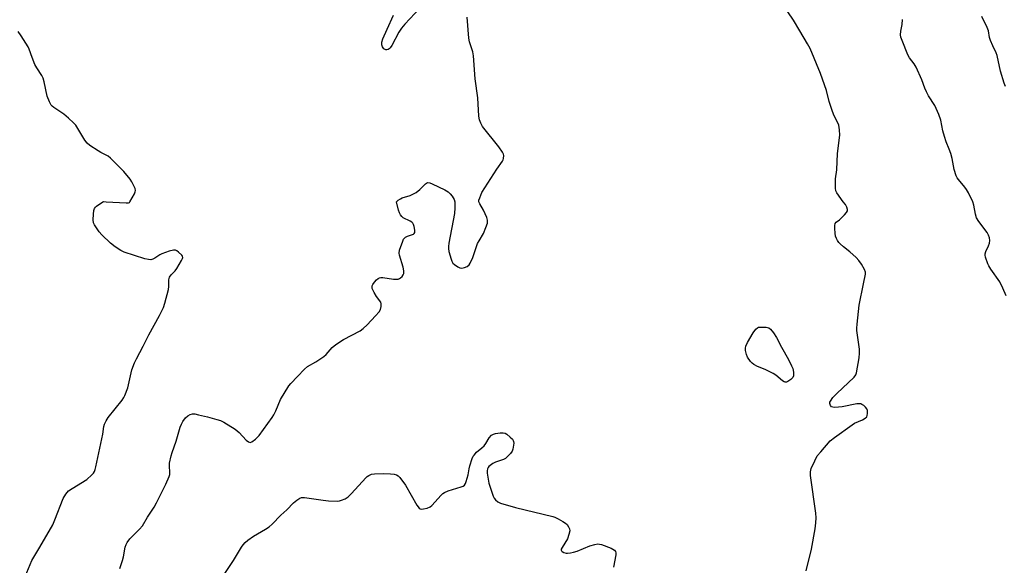
# Model space of a CAD drawing. Units: inches. Extents: x 1213771 to 1219770, y 553456 to 557456.
# Drawn here: x 1217981 to 1218356, y 554862 to 555069 of the extents above; entities that cross this region are included whole.
import ezdxf

# ---------------------------------------------------------------- set-up
doc = ezdxf.new("R2010")
doc.units = ezdxf.units.IN
doc.header["$MEASUREMENT"] = 0
doc.layers.add('Undefined', color=1, linetype='Continuous')

msp = doc.modelspace()

# ---------------------------------------------------------------- linework, layer by layer
at = {"layer": 'Undefined'}
for points, elevation in [([(1218133.79, 555073.77), (1218128.06, 555067.64), (1218126.72, 555066.1), (1218125.79, 555064.6), (1218123.15, 555059.55), (1218122.51, 555058.58), (1218122.13, 555058.21), (1218121.7, 555057.96), (1218121.22, 555057.84), (1218120.75, 555057.87), (1218120.09, 555058.21), (1218119.75, 555058.59), (1218119.49, 555059.05), (1218119.25, 555059.81), (1218119.25, 555060.81), (1218119.63, 555062.08), (1218121.34, 555065.69), (1218123.72, 555071.14)], 414), ([(1218295.01, 555000), (1218292.57, 555003.35), (1218292.21, 555004.12), (1218292.03, 555005.24), (1218292.02, 555008.75), (1218292.49, 555012.2), (1218292.79, 555018.34), (1218293.67, 555025.33), (1218293.6, 555027.41), (1218293.28, 555029.13), (1218291.33, 555033.42), (1218290.81, 555034.81), (1218289.69, 555038.2), (1218288.63, 555042.36), (1218286.37, 555048.86), (1218282.34, 555058.36), (1218281.4, 555060.16), (1218278.51, 555065.16), (1218276.08, 555069.12), (1218273.91, 555072.32)], 416), ([(1218156.22, 555000), (1218156.27, 555000.55), (1218156.54, 555001.52), (1218157.42, 555003.57), (1218163.03, 555012.44), (1218165.23, 555015.44), (1218165.5, 555015.99), (1218165.64, 555016.51), (1218165.68, 555017.58), (1218165.59, 555018.11), (1218165.26, 555018.85), (1218163.84, 555020.96), (1218157.65, 555028.67), (1218156.96, 555029.9), (1218156.44, 555031.19), (1218156.22, 555032.6), (1218155.84, 555039.54), (1218154.85, 555046.77), (1218154.17, 555055.62), (1218153.9, 555057.07), (1218152.72, 555060.97), (1218152.4, 555062.38), (1218151.74, 555070.35)], 414), ([(1218344.37, 555000), (1218342.68, 555003.44), (1218341.97, 555004.73), (1218341.33, 555005.6), (1218338.93, 555008.44), (1218338.41, 555009.17), (1218338.02, 555009.92), (1218337.22, 555012.33), (1218336.43, 555016.42), (1218335.92, 555018.38), (1218335.39, 555020.01), (1218334.23, 555022.85), (1218333.6, 555024.81), (1218332.96, 555027.08), (1218332.14, 555031.1), (1218331.38, 555033.25), (1218329.91, 555036.66), (1218327.5, 555040.36), (1218326.7, 555041.83), (1218326.06, 555043.33), (1218324.97, 555046.49), (1218322.72, 555051.27), (1218321.97, 555052.51), (1218320.25, 555054.81), (1218319.53, 555056.03), (1218317.37, 555061.4), (1218316.93, 555062.76), (1218316.83, 555063.58), (1218316.92, 555064.95), (1218317.49, 555067.51), (1218317.6, 555069.46)], 418), ([(1218356.84, 555043.87), (1218356.26, 555045.16), (1218354.92, 555049.8), (1218353.62, 555055.7), (1218353.22, 555056.78), (1218351.91, 555059.4), (1218351.05, 555061.49), (1218350.75, 555062.59), (1218350.27, 555065.13), (1218349.84, 555066.42), (1218347.77, 555070.58)], 420), ([(1218000, 555031.87), (1217998.23, 555033.41), (1217994.43, 555035.88), (1217993.76, 555036.42), (1217993.39, 555036.85), (1217992.72, 555038.1), (1217991.89, 555040.26), (1217990.72, 555045.67), (1217990.32, 555047.04), (1217989.77, 555048.07), (1217987.84, 555051.03), (1217987.12, 555052.3), (1217986.09, 555054.96), (1217984.98, 555058.19), (1217984.63, 555058.98), (1217981.93, 555063.17), (1217980.74, 555064.82)], 412), ([(1218023.34, 555000), (1218025.07, 555003.03), (1218025.37, 555003.78), (1218025.45, 555004.29), (1218025.3, 555005.06), (1218024.98, 555005.83), (1218024.07, 555007.61), (1218023.46, 555008.58), (1218021.03, 555011.48), (1218015.94, 555016.67), (1218015.02, 555017.33), (1218012.23, 555018.76), (1218011.25, 555019.35), (1218008.14, 555021.45), (1218007.06, 555022.36), (1218006.2, 555023.52), (1218002.69, 555029.23), (1218001.9, 555030.13), (1218000, 555031.87)], 412), ([(1218124.83, 555000), (1218125.49, 555000.63), (1218126.38, 555001.18), (1218127.02, 555001.44), (1218130.03, 555002.38), (1218132.36, 555003.55), (1218133.74, 555004.65), (1218135.88, 555006.83), (1218136.27, 555007.11), (1218136.84, 555007.29), (1218137.61, 555007.17), (1218138.4, 555006.85), (1218143.22, 555004.53), (1218144.49, 555003.81), (1218145.31, 555003.05), (1218146.05, 555002.08), (1218146.78, 555000.81), (1218147.05, 555000)], 414), ([(1218000, 554889.83), (1218001.39, 554890.79), (1218006.89, 554894.17), (1218008.86, 554895.94), (1218009.43, 554896.6), (1218009.83, 554897.25), (1218010.11, 554897.97), (1218010.38, 554899.08), (1218013, 554911.48), (1218013.41, 554914.34), (1218013.69, 554915.29), (1218014.33, 554916.57), (1218015.09, 554917.78), (1218020.41, 554924.45), (1218021.06, 554925.39), (1218021.45, 554926.15), (1218022.58, 554929.07), (1218024.09, 554935.92), (1218025.14, 554938.63), (1218025.89, 554940.21), (1218028.45, 554944.97), (1218030.6, 554949.32), (1218034.58, 554956.65), (1218036.09, 554959.68), (1218036.63, 554961.37), (1218038.01, 554966.54), (1218038.18, 554967.7), (1218038.19, 554970.26), (1218038.44, 554971.26), (1218039.01, 554972.13), (1218040.54, 554973.73), (1218041.24, 554974.62), (1218043, 554977.61), (1218043.33, 554978.36), (1218043.44, 554978.83), (1218043.36, 554979.27), (1218043.1, 554979.68), (1218041.89, 554980.79), (1218041.21, 554981.27), (1218040.74, 554981.5), (1218039.97, 554981.58), (1218038.31, 554981.17), (1218035.55, 554980.18), (1218034.79, 554979.76), (1218032.86, 554978.49), (1218032.11, 554978.11), (1218031.31, 554977.92), (1218030.47, 554977.96), (1218029.07, 554978.31), (1218021.19, 554980.75), (1218019.91, 554981.39), (1218017.76, 554982.83), (1218015.93, 554984.22), (1218012.6, 554987.41), (1218011.68, 554988.55), (1218010.32, 554990.47), (1218009.87, 554991.2), (1218009.53, 554991.98), (1218009.4, 554993.12), (1218009.49, 554995.22), (1218009.64, 554996.69), (1218009.89, 554997.48), (1218010.2, 554997.92), (1218010.6, 554998.3), (1218013.01, 555000)], 412), ([(1218013.01, 555000), (1218013.24, 555000.08), (1218014.35, 555000)], 412), ([(1218014.35, 555000), (1218021.98, 554999.54), (1218022.82, 554999.65), (1218023.14, 554999.78), (1218023.34, 555000)], 412), ([(1218019.52, 554860.25), (1218020.52, 554863.34), (1218020.9, 554864.76), (1218021.59, 554868.36), (1218021.98, 554869.46), (1218022.36, 554870.25), (1218023.35, 554871.55), (1218026.99, 554875.29), (1218028.09, 554876.56), (1218030.1, 554879.88), (1218032.56, 554883.64), (1218033.48, 554885.32), (1218037.01, 554892.39), (1218038.3, 554895.3), (1218038.5, 554896.06), (1218038.56, 554896.75), (1218038.43, 554899.53), (1218038.47, 554900.37), (1218039.01, 554903.2), (1218039.42, 554904.54), (1218040.99, 554908.84), (1218042.54, 554914.18), (1218042.95, 554915.24), (1218043.52, 554916.24), (1218044.56, 554917.65), (1218045.34, 554918.49), (1218046.24, 554919.01), (1218047.22, 554919.23), (1218048.06, 554919.18), (1218049.48, 554918.88), (1218052.89, 554918.06), (1218056.45, 554917.07), (1218057.81, 554916.63), (1218059.13, 554916.05), (1218063.38, 554913.38), (1218064.96, 554912.07), (1218067.64, 554909.22), (1218068.49, 554908.5), (1218069.14, 554908.33), (1218069.83, 554908.55), (1218071.17, 554909.54), (1218072.51, 554910.99), (1218077.56, 554917.84), (1218078.16, 554918.83), (1218078.92, 554920.4), (1218080.65, 554924.67), (1218083.87, 554929.94), (1218084.59, 554930.83), (1218087.2, 554933.44), (1218089.79, 554936.25), (1218090.99, 554937.29), (1218094.17, 554939.08), (1218097.17, 554941.01), (1218098.02, 554941.82), (1218100.36, 554944.52), (1218101.71, 554945.68), (1218104.74, 554947.54), (1218111.04, 554950.87), (1218112.2, 554951.75), (1218113.67, 554953.16), (1218116.9, 554956.53), (1218118.22, 554958.04), (1218118.77, 554959), (1218119.04, 554960.06), (1218119.07, 554961.13), (1218118.86, 554961.81), (1218117.2, 554963.94), (1218116.3, 554965.46), (1218115.79, 554966.5), (1218115.62, 554967.02), (1218115.57, 554967.5), (1218115.64, 554967.94), (1218115.86, 554968.44), (1218116.52, 554969.37), (1218117.28, 554970.25), (1218117.89, 554970.81), (1218118.35, 554971.07), (1218118.85, 554971.18), (1218119.67, 554971.16), (1218123.68, 554970.56), (1218124.98, 554970.47), (1218125.51, 554970.54), (1218126.03, 554970.73), (1218126.45, 554971.02), (1218126.99, 554971.58), (1218127.43, 554972.22), (1218127.61, 554972.68), (1218127.64, 554973.73), (1218127.36, 554975.11), (1218125.96, 554979.6), (1218125.85, 554980.44), (1218126.05, 554981.57), (1218127.22, 554984.95), (1218127.59, 554985.73), (1218127.91, 554986.17), (1218128.33, 554986.51), (1218129.06, 554986.91), (1218131.3, 554987.69), (1218131.62, 554987.94), (1218131.79, 554988.35), (1218131.81, 554989.13), (1218131.61, 554990.58), (1218131.36, 554991.4), (1218131.07, 554991.84), (1218130.7, 554992.21), (1218130.02, 554992.67), (1218127.46, 554993.93), (1218126.88, 554994.42), (1218126.4, 554995), (1218126.02, 554995.76), (1218125.65, 554996.84), (1218124.83, 555000)], 414), ([(1218147.05, 555000), (1218147.13, 554997.65), (1218146.91, 554995.55), (1218144.77, 554984.17), (1218144.61, 554983), (1218144.62, 554982.14), (1218144.85, 554981.01), (1218145.64, 554978.19), (1218145.93, 554977.37), (1218146.33, 554976.64), (1218146.94, 554976.05), (1218148.17, 554975.26), (1218148.96, 554974.89), (1218149.75, 554974.74), (1218150.76, 554974.9), (1218151.72, 554975.29), (1218152.51, 554975.95), (1218152.98, 554976.61), (1218153.89, 554978.71), (1218155.77, 554984.09), (1218156.3, 554985.15), (1218157.98, 554987.92), (1218158.89, 554990.15), (1218159.46, 554991.83), (1218159.57, 554992.39), (1218159.55, 554992.95), (1218159.22, 554994.05), (1218157.99, 554996.78), (1218156.61, 554999.16), (1218156.22, 555000)], 414), ([(1218280.89, 554859.36), (1218282.9, 554867.71), (1218284.34, 554875.45), (1218284.57, 554877.69), (1218284.67, 554879.64), (1218284.52, 554881.4), (1218282.48, 554895.67), (1218282.46, 554897.06), (1218282.76, 554898.41), (1218284.11, 554901.37), (1218285.11, 554903.16), (1218286.4, 554904.75), (1218290.06, 554908.94), (1218291.65, 554910.24), (1218298.34, 554915.08), (1218299.34, 554915.64), (1218302.37, 554916.95), (1218303.39, 554917.5), (1218303.92, 554918.08), (1218304.11, 554918.57), (1218304.28, 554919.38), (1218304.27, 554920.47), (1218303.95, 554921.17), (1218303.41, 554921.78), (1218302.78, 554922.33), (1218302.11, 554922.79), (1218301.63, 554922.99), (1218301.08, 554923.05), (1218300.21, 554922.98), (1218294.58, 554921.92), (1218291.74, 554921.68), (1218290.97, 554921.75), (1218290.54, 554921.92), (1218290.12, 554922.45), (1218289.92, 554923.14), (1218289.93, 554923.63), (1218290.1, 554924.1), (1218291.09, 554925.44), (1218292.51, 554926.91), (1218299.12, 554933.15), (1218299.8, 554934.05), (1218300.09, 554934.84), (1218301.04, 554940.6), (1218301.22, 554942.34), (1218301.12, 554943.82), (1218300.21, 554950.96), (1218300.18, 554951.85), (1218300.27, 554953.32), (1218301.01, 554960.66), (1218302.75, 554968.73), (1218303.45, 554972.44), (1218303.43, 554973.22), (1218303.06, 554974.24), (1218301.92, 554976.22), (1218300.96, 554977.64), (1218299.94, 554978.71), (1218297.54, 554980.94), (1218295.08, 554982.84), (1218293.88, 554983.93), (1218293.34, 554984.53), (1218292.83, 554985.26), (1218292.39, 554986.03), (1218292.06, 554986.84), (1218291.87, 554987.99), (1218291.79, 554989.78), (1218291.81, 554990.94), (1218291.95, 554991.72), (1218292.27, 554992.21), (1218293.6, 554993.17), (1218295.49, 554994.99), (1218296.23, 554995.85), (1218296.59, 554996.54), (1218296.61, 554997.05), (1218296.37, 554997.9), (1218295.82, 554998.9), (1218295.01, 555000)], 416), ([(1218356.99, 554964.15), (1218355.82, 554967.09), (1218354.66, 554969.44), (1218351.17, 554974.37), (1218350.4, 554975.58), (1218350.01, 554976.36), (1218349.22, 554978.84), (1218349.07, 554979.67), (1218349.06, 554980.21), (1218349.28, 554981.03), (1218350.28, 554983.18), (1218350.65, 554984.22), (1218350.8, 554985.22), (1218350.67, 554986.27), (1218350.31, 554987.32), (1218349.78, 554988.31), (1218346.62, 554992.49), (1218345.76, 554993.91), (1218345.35, 554995.22), (1218344.7, 554998.72), (1218344.37, 555000)], 418), ([(1218059.49, 554858.4), (1218062.81, 554863.37), (1218065.78, 554868.43), (1218066.44, 554869.33), (1218067.2, 554870.17), (1218068.27, 554871.1), (1218070.36, 554872.57), (1218074.97, 554875.26), (1218076.4, 554876.22), (1218077.46, 554877.18), (1218080.76, 554880.56), (1218083.12, 554882.68), (1218085.62, 554885.25), (1218086.89, 554886.34), (1218088, 554887.11), (1218088.75, 554887.35), (1218089.88, 554887.33), (1218096.88, 554886.28), (1218098.94, 554886.08), (1218102.23, 554886), (1218103.11, 554886.09), (1218103.98, 554886.29), (1218105.38, 554886.79), (1218106.49, 554887.56), (1218107.71, 554888.82), (1218113.13, 554894.83), (1218113.69, 554895.35), (1218114.35, 554895.78), (1218115.34, 554896.17), (1218116.47, 554896.32), (1218119.86, 554896.48), (1218122.56, 554896.35), (1218124.04, 554896.19), (1218124.87, 554895.99), (1218125.53, 554895.57), (1218126.09, 554894.98), (1218128.25, 554891.98), (1218132.64, 554884.39), (1218133.44, 554883.27), (1218133.83, 554882.99), (1218134.32, 554882.89), (1218135.14, 554882.97), (1218136.58, 554883.31), (1218137.66, 554883.76), (1218138.33, 554884.29), (1218141.86, 554888.22), (1218142.5, 554888.81), (1218143.15, 554889.25), (1218144.6, 554889.92), (1218149.55, 554891.37), (1218150.3, 554891.7), (1218150.71, 554892.01), (1218151.14, 554892.68), (1218151.44, 554893.47), (1218152.15, 554896.02), (1218152.53, 554898.22), (1218152.82, 554899.38), (1218153.74, 554902.24), (1218154.09, 554903.05), (1218154.39, 554903.53), (1218155.33, 554904.56), (1218157.35, 554906.2), (1218158.19, 554906.99), (1218158.88, 554907.92), (1218160.1, 554910.04), (1218161.07, 554911.06), (1218161.78, 554911.48), (1218162.6, 554911.71), (1218164.31, 554911.97), (1218165.44, 554912.02), (1218166.22, 554911.84), (1218166.91, 554911.42), (1218168.2, 554910.32), (1218168.98, 554909.53), (1218169.28, 554909.1), (1218169.46, 554908.62), (1218169.51, 554908.08), (1218169.46, 554907.23), (1218169.21, 554905.79), (1218168.93, 554904.99), (1218168.26, 554904.05), (1218167.02, 554902.8), (1218166.34, 554902.24), (1218165.66, 554901.84), (1218162.57, 554900.79), (1218161.59, 554900.29), (1218160.08, 554899.14), (1218159.74, 554898.74), (1218159.51, 554898.28), (1218159.35, 554897.49), (1218159.38, 554896.64), (1218159.71, 554894.3), (1218160.01, 554892.86), (1218161.71, 554887.81), (1218162.1, 554887.04), (1218162.62, 554886.4), (1218163.45, 554885.7), (1218164.47, 554885.2), (1218170.13, 554883.48), (1218184.42, 554880.15), (1218185.17, 554879.87), (1218186.47, 554879.22), (1218188.25, 554878.23), (1218189.21, 554877.59), (1218189.8, 554877.01), (1218190.42, 554876.12), (1218190.74, 554875.4), (1218190.82, 554874.61), (1218190.54, 554873.23), (1218189.95, 554871.59), (1218187.92, 554868.34), (1218187.59, 554867.65), (1218187.57, 554867.24), (1218187.65, 554867.06), (1218187.96, 554866.75), (1218188.64, 554866.38), (1218189.42, 554866.15), (1218189.99, 554866.12), (1218191.15, 554866.26), (1218192.31, 554866.49), (1218193.69, 554866.94), (1218198.47, 554868.93), (1218200.44, 554869.48), (1218201.56, 554869.65), (1218202.12, 554869.62), (1218202.97, 554869.4), (1218206.6, 554867.98), (1218207.86, 554867.31), (1218208.29, 554866.75), (1218208.41, 554866.28), (1218208.38, 554865.46), (1218207.5, 554860.85)], 416), ([(1217979.95, 554852.2), (1217981.77, 554853.96), (1217982.65, 554855.08), (1217983, 554855.84), (1217984.05, 554858.81), (1217986.04, 554863.34), (1217989.09, 554868.4), (1217993.97, 554876.97), (1217994.81, 554878.81), (1217997.95, 554886.91), (1217998.91, 554888.55), (1218000, 554889.83)], 412)]:
    msp.add_lwpolyline(points, dxfattribs=dict(at, elevation=elevation))
at = {"layer": 'Undefined', "elevation": 416}
msp.add_lwpolyline([(1218272.93, 554931.26), (1218272.48, 554931.38), (1218271.81, 554931.77), (1218269.29, 554933.9), (1218268.36, 554934.53), (1218265.21, 554936.06), (1218262.34, 554937.23), (1218260.9, 554938), (1218260.28, 554938.49), (1218259.7, 554939.12), (1218258.54, 554940.78), (1218258.11, 554941.87), (1218257.78, 554943.31), (1218257.72, 554944.17), (1218257.9, 554945.04), (1218258.54, 554946.36), (1218260.7, 554950.11), (1218261.69, 554951.51), (1218262.28, 554952.01), (1218262.78, 554952.18), (1218263.32, 554952.25), (1218265.64, 554952.2), (1218266.69, 554951.93), (1218267.32, 554951.41), (1218268.4, 554950.02), (1218269.56, 554948.29), (1218271.48, 554944.65), (1218274.2, 554939.87), (1218275.34, 554937.56), (1218275.76, 554936.5), (1218276.02, 554935.09), (1218276.04, 554933.71), (1218275.78, 554933), (1218275.02, 554932.27), (1218273.86, 554931.53), (1218273.39, 554931.33)], close=True, dxfattribs=at)

doc.saveas('drawing.dxf')
